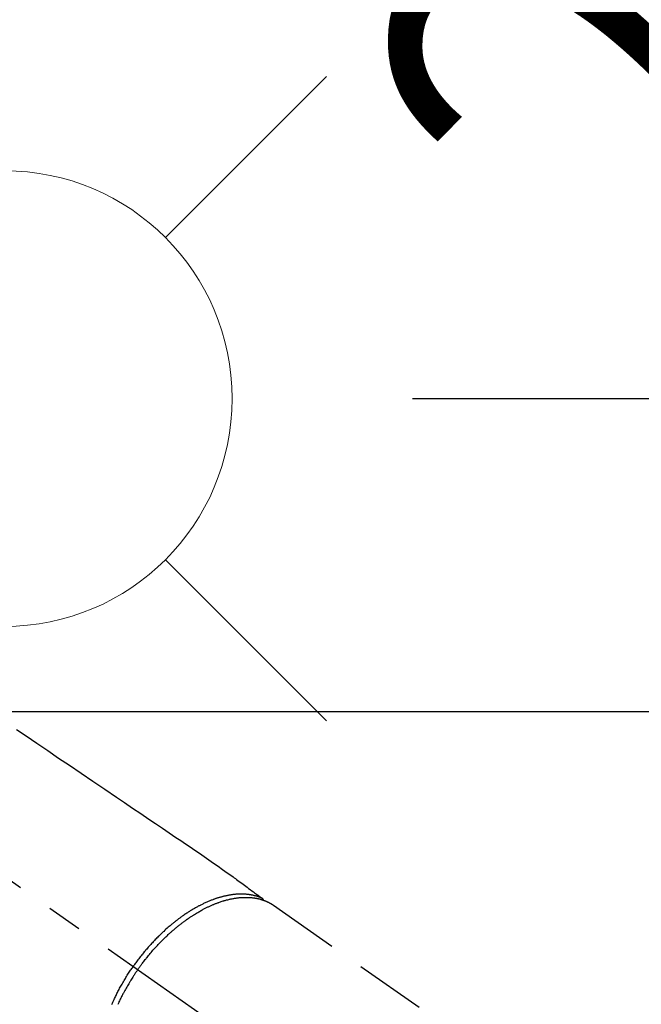
# Model space of a CAD drawing. Extents: x 83844 to 110317, y -22065 to -13195.
# Drawn here: x 99940 to 100049, y -15206 to -15034 of the extents above; entities that cross this region are included whole.
import ezdxf

# ---------------------------------------------------------------- set-up
doc = ezdxf.new("R2010")
doc.units = 0
doc.header["$LTSCALE"] = 50
doc.header["$MEASUREMENT"] = 0
doc.linetypes.add('CENTER2', pattern=[1.125, 0.75, -0.125, 0.125, -0.125])
doc.linetypes.add('HIDDEN', pattern=[0.375, 0.25, -0.125])
doc.layers.get('0').update_dxf_attribs({"linetype": 'CONTINUOUS'})
doc.layers.get('DEFPOINTS').update_dxf_attribs({"color": 146, "linetype": 'CONTINUOUS'})
for name, color, linetype in [('126-甲板', 2, 'CONTINUOUS'), ('150-機器', 8, 'CONTINUOUS'), ('160-文字', 254, 'CONTINUOUS'), ('166-寸法B', 11, 'CONTINUOUS')]:
    doc.layers.add(name, color=color, linetype=linetype)
doc.styles.add('KH001', font='txt')
doc.dimstyles.new('KH1xx030', dxfattribs={"dimscale": 30, "dimtxt": 2, "dimasz": 0.6, "dimexe": 0.3, "dimexo": 1.2, "dimgap": 0.5, "dimtad": 3, "dimdec": 1, "dimdsep": 46, "dimlunit": 6, "dimtxsty": 'KH001', "dimblk": 'DOT', "dimcen": 1, "dimdle": 1, "dimclrd": 256, "dimclre": 256, "dimclrt": 256, "dimadec": 0, "dimazin": 0, "dimtfac": 1, "dimtdec": 1, "dimtix": 1, "dimtmove": 2, "dimatfit": 3, "dimldrblk": 'CLOSEDBLANK', "dimfxl": 1, "dimtolj": 1, "dimtzin": 0, "dimlwd": -1, "dimlwe": -1, "dimarcsym": 0})

# ---------------------------------------------------------------- blocks, each defined once
blk = doc.blocks.new('F402_H')
at = {"layer": '150-機器', "color": 13, "linetype": 'CENTER2'}
blk.add_line((0, 0), (-244.02, -170.86), dxfattribs=at)
at = {"layer": '150-機器', "color": 13, "linetype": 'HIDDEN'}
blk.add_line((-167.27, -89.12), (-227.62, -131.38), dxfattribs=at)
for points in [[(-122.14, -58.28), (-123.82, -59.41), (-125.72, -60.7), (-127.63, -61.99), (-129.53, -63.28), (-131.44, -64.56), (-133.5, -65.96), (-135.56, -67.35), (-137.63, -68.75), (-139.69, -70.14), (-141.11, -71.1), (-142.54, -72.07), (-143.96, -73.03), (-145.38, -73.99), (-146.57, -74.8), (-147.76, -75.6), (-148.95, -76.41), (-150.15, -77.21), (-150.98, -77.77), (-151.8, -78.32), (-152.63, -78.88), (-153.45, -79.45), (-154.27, -80.01), (-155.09, -80.59), (-155.9, -81.16), (-156.72, -81.73), (-157.53, -82.29), (-158.34, -82.85), (-159.15, -83.42), (-159.95, -83.99), (-160.16, -84.15), (-160.37, -84.3), (-160.58, -84.46), (-160.79, -84.61), (-161.25, -84.95), (-161.7, -85.28), (-162.16, -85.62), (-162.62, -85.95), (-162.9, -86.17), (-163.19, -86.38), (-163.48, -86.59), (-163.77, -86.8), (-163.95, -86.93), (-164.13, -87.07), (-164.31, -87.2), (-164.5, -87.34), (-164.56, -87.38), (-164.62, -87.43), (-164.69, -87.48), (-164.75, -87.53), (-164.83, -87.58), (-164.9, -87.63), (-164.97, -87.69), (-165.05, -87.74), (-165.08, -87.77), (-165.12, -87.8), (-165.16, -87.82), (-165.2, -87.85), (-165.21, -87.86), (-165.23, -87.88), (-165.25, -87.89), (-165.26, -87.9), (-165.28, -87.91), (-165.29, -87.92), (-165.3, -87.93), (-165.31, -87.94), (-165.32, -87.95), (-165.33, -87.95), (-165.34, -87.96), (-165.35, -87.97), (-165.35, -87.98), (-165.36, -87.99), (-165.37, -88), (-165.37, -88.01), (-165.38, -88.02), (-165.39, -88.03), (-165.39, -88.04), (-165.4, -88.05), (-165.41, -88.06), (-165.41, -88.07), (-165.42, -88.08), (-165.42, -88.09), (-165.42, -88.1), (-165.42, -88.1), (-165.43, -88.11), (-165.43, -88.12), (-165.43, -88.13), (-165.43, -88.14), (-165.44, -88.15), (-165.44, -88.16), (-165.44, -88.16), (-165.44, -88.16), (-165.44, -88.17), (-165.44, -88.17), (-165.45, -88.18), (-165.45, -88.19), (-165.45, -88.21), (-165.45, -88.22)], [(-143.44, -100.44), (-143.51, -100.34), (-143.58, -100.25), (-143.64, -100.15), (-143.71, -100.05), (-143.8, -99.94), (-143.88, -99.82), (-143.97, -99.7), (-144.05, -99.59), (-144.11, -99.51), (-144.16, -99.44), (-144.21, -99.37), (-144.27, -99.3), (-144.39, -99.14), (-144.51, -98.98), (-144.63, -98.83), (-144.75, -98.67), (-144.83, -98.57), (-144.91, -98.47), (-144.99, -98.37), (-145.07, -98.28), (-145.21, -98.1), (-145.35, -97.93), (-145.5, -97.75), (-145.64, -97.58), (-145.8, -97.4), (-145.95, -97.21), (-146.11, -97.03), (-146.27, -96.85), (-146.37, -96.75), (-146.46, -96.64), (-146.56, -96.54), (-146.65, -96.43), (-146.77, -96.3), (-146.89, -96.17), (-147.01, -96.04), (-147.14, -95.91), (-147.26, -95.79), (-147.38, -95.66), (-147.5, -95.53), (-147.63, -95.41), (-147.71, -95.32), (-147.8, -95.23), (-147.89, -95.15), (-147.97, -95.06), (-148.11, -94.93), (-148.25, -94.79), (-148.39, -94.66), (-148.53, -94.53), (-148.65, -94.41), (-148.78, -94.29), (-148.91, -94.17), (-149.03, -94.06), (-149.14, -93.96), (-149.24, -93.87), (-149.34, -93.78), (-149.44, -93.69), (-149.55, -93.6), (-149.65, -93.51), (-149.75, -93.42), (-149.86, -93.33), (-149.99, -93.22), (-150.12, -93.12), (-150.25, -93.01), (-150.38, -92.9), (-150.48, -92.82), (-150.59, -92.73), (-150.69, -92.65), (-150.8, -92.57), (-150.87, -92.5), (-150.95, -92.44), (-151.03, -92.38), (-151.11, -92.32), (-151.23, -92.23), (-151.35, -92.14), (-151.47, -92.05), (-151.59, -91.96), (-151.67, -91.9), (-151.75, -91.85), (-151.83, -91.79), (-151.91, -91.73), (-152.02, -91.65), (-152.14, -91.56), (-152.26, -91.48), (-152.38, -91.4), (-152.44, -91.36), (-152.49, -91.32), (-152.54, -91.29), (-152.6, -91.25), (-152.7, -91.18), (-152.81, -91.11), (-152.92, -91.04), (-153.02, -90.97), (-153.12, -90.91), (-153.21, -90.85), (-153.31, -90.79), (-153.4, -90.73), (-153.59, -90.62), (-153.77, -90.5), (-153.96, -90.39), (-154.15, -90.28), (-154.3, -90.2), (-154.44, -90.11), (-154.59, -90.03), (-154.74, -89.95), (-154.85, -89.89), (-154.95, -89.84), (-155.06, -89.78), (-155.17, -89.72), (-155.29, -89.66), (-155.41, -89.6), (-155.53, -89.54), (-155.65, -89.48), (-155.75, -89.43), (-155.86, -89.38), (-155.97, -89.33), (-156.08, -89.28), (-156.19, -89.23), (-156.31, -89.17), (-156.43, -89.12), (-156.55, -89.07), (-156.66, -89.02), (-156.77, -88.98), (-156.87, -88.94), (-156.98, -88.89), (-157.1, -88.85), (-157.21, -88.8), (-157.33, -88.75), (-157.45, -88.71), (-157.53, -88.68), (-157.61, -88.65), (-157.69, -88.62), (-157.77, -88.6), (-157.94, -88.54), (-158.11, -88.48), (-158.28, -88.43), (-158.45, -88.37), (-158.54, -88.35), (-158.63, -88.32), (-158.72, -88.29), (-158.81, -88.27), (-158.92, -88.24), (-159.04, -88.2), (-159.15, -88.17), (-159.27, -88.15), (-159.4, -88.11), (-159.52, -88.08), (-159.65, -88.06), (-159.78, -88.03), (-159.84, -88.01), (-159.91, -88), (-159.97, -87.99), (-160.03, -87.98), (-160.17, -87.95), (-160.31, -87.93), (-160.45, -87.9), (-160.58, -87.88), (-160.69, -87.86), (-160.81, -87.85), (-160.92, -87.83), (-161.03, -87.82), (-161.15, -87.81), (-161.27, -87.79), (-161.39, -87.78), (-161.52, -87.77), (-161.61, -87.76), (-161.71, -87.76), (-161.8, -87.75), (-161.9, -87.75), (-162.01, -87.74), (-162.11, -87.74), (-162.22, -87.74), (-162.33, -87.74), (-162.47, -87.74), (-162.61, -87.74), (-162.75, -87.74), (-162.89, -87.75), (-163.01, -87.75), (-163.14, -87.76), (-163.26, -87.77), (-163.39, -87.78), (-163.48, -87.79), (-163.57, -87.8), (-163.66, -87.81), (-163.75, -87.82), (-163.8, -87.83), (-163.86, -87.84), (-163.91, -87.85), (-163.97, -87.85), (-164.01, -87.86), (-164.06, -87.87), (-164.1, -87.88), (-164.14, -87.88), (-164.21, -87.89), (-164.27, -87.91), (-164.34, -87.92), (-164.4, -87.93), (-164.44, -87.94), (-164.49, -87.95), (-164.53, -87.96), (-164.57, -87.97), (-164.66, -87.99), (-164.74, -88.01), (-164.83, -88.03), (-164.91, -88.05), (-164.96, -88.07), (-165, -88.08), (-165.05, -88.09), (-165.1, -88.11), (-165.14, -88.12), (-165.19, -88.13), (-165.23, -88.15), (-165.28, -88.16), (-165.31, -88.17), (-165.33, -88.18), (-165.36, -88.19), (-165.38, -88.2), (-165.4, -88.2), (-165.42, -88.21), (-165.43, -88.21), (-165.45, -88.22), (-165.49, -88.23), (-165.53, -88.25), (-165.56, -88.26), (-165.6, -88.27), (-165.62, -88.28), (-165.63, -88.28), (-165.65, -88.29), (-165.66, -88.3), (-165.68, -88.3), (-165.7, -88.31), (-165.72, -88.32), (-165.74, -88.33), (-165.77, -88.34), (-165.79, -88.34), (-165.81, -88.35), (-165.84, -88.36), (-165.86, -88.37), (-165.88, -88.38), (-165.9, -88.39), (-165.92, -88.4), (-165.95, -88.41), (-165.98, -88.42), (-166, -88.43), (-166.03, -88.45), (-166.06, -88.46), (-166.09, -88.47), (-166.12, -88.48), (-166.15, -88.5), (-166.18, -88.51), (-166.21, -88.52), (-166.23, -88.54), (-166.26, -88.55), (-166.28, -88.56), (-166.3, -88.57), (-166.32, -88.58), (-166.34, -88.58), (-166.37, -88.6), (-166.39, -88.61), (-166.42, -88.63), (-166.45, -88.64), (-166.48, -88.65), (-166.51, -88.67), (-166.53, -88.68), (-166.56, -88.7), (-166.58, -88.71), (-166.6, -88.72), (-166.62, -88.73), (-166.63, -88.74), (-166.67, -88.76), (-166.71, -88.78), (-166.74, -88.8), (-166.78, -88.82), (-166.81, -88.83), (-166.83, -88.85), (-166.86, -88.86), (-166.89, -88.88), (-166.91, -88.9), (-166.94, -88.91), (-166.97, -88.93), (-166.99, -88.94), (-167.02, -88.96), (-167.05, -88.98), (-167.07, -88.99), (-167.1, -89.01), (-167.13, -89.03), (-167.15, -89.04), (-167.18, -89.06), (-167.2, -89.08), (-167.22, -89.09), (-167.24, -89.1), (-167.26, -89.11), (-167.27, -89.12)], [(-165.25, -87.89), (-165.19, -87.87), (-165.14, -87.84), (-165.08, -87.82), (-165.03, -87.8), (-164.97, -87.78), (-164.92, -87.75), (-164.86, -87.73), (-164.8, -87.71), (-164.78, -87.7), (-164.75, -87.69), (-164.72, -87.68), (-164.69, -87.67), (-164.63, -87.65), (-164.57, -87.63), (-164.52, -87.61), (-164.46, -87.59), (-164.33, -87.55), (-164.2, -87.52), (-164.08, -87.48), (-163.95, -87.45), (-163.85, -87.42), (-163.74, -87.4), (-163.64, -87.38), (-163.54, -87.36), (-163.47, -87.34), (-163.4, -87.33), (-163.33, -87.32), (-163.25, -87.3), (-163.16, -87.29), (-163.06, -87.28), (-162.97, -87.26), (-162.88, -87.25), (-162.8, -87.24), (-162.73, -87.23), (-162.65, -87.22), (-162.58, -87.22), (-162.49, -87.21), (-162.4, -87.2), (-162.32, -87.2), (-162.23, -87.19), (-162.13, -87.19), (-162.03, -87.18), (-161.93, -87.18), (-161.84, -87.18), (-161.75, -87.17), (-161.66, -87.17), (-161.57, -87.17), (-161.48, -87.17), (-161.37, -87.18), (-161.25, -87.18), (-161.14, -87.18), (-161.03, -87.19), (-160.93, -87.19), (-160.84, -87.2), (-160.75, -87.2), (-160.66, -87.21), (-160.53, -87.22), (-160.4, -87.24), (-160.28, -87.25), (-160.15, -87.26), (-160.03, -87.28), (-159.91, -87.3), (-159.79, -87.31), (-159.68, -87.33), (-159.56, -87.35), (-159.44, -87.37), (-159.32, -87.39), (-159.2, -87.42), (-159.06, -87.45), (-158.91, -87.48), (-158.77, -87.51), (-158.62, -87.54), (-158.54, -87.56), (-158.45, -87.58), (-158.37, -87.61), (-158.28, -87.63), (-158.17, -87.66), (-158.06, -87.69), (-157.95, -87.72), (-157.84, -87.75), (-157.73, -87.78), (-157.62, -87.82), (-157.51, -87.85), (-157.4, -87.89), (-157.31, -87.91), (-157.22, -87.94), (-157.13, -87.97), (-157.05, -88), (-156.93, -88.04), (-156.82, -88.08), (-156.71, -88.12), (-156.6, -88.16), (-156.47, -88.21), (-156.35, -88.26), (-156.22, -88.31), (-156.1, -88.36), (-155.96, -88.42), (-155.82, -88.48), (-155.68, -88.54), (-155.54, -88.6), (-155.4, -88.66), (-155.26, -88.72), (-155.12, -88.79), (-154.98, -88.85), (-154.86, -88.91), (-154.73, -88.98), (-154.6, -89.04), (-154.48, -89.1), (-154.37, -89.15), (-154.27, -89.21), (-154.17, -89.26), (-154.07, -89.31), (-153.94, -89.38), (-153.81, -89.45), (-153.69, -89.52), (-153.56, -89.59), (-153.42, -89.67), (-153.28, -89.76), (-153.14, -89.84), (-153, -89.92), (-152.88, -89.99), (-152.77, -90.06), (-152.65, -90.13), (-152.54, -90.2), (-152.41, -90.28), (-152.28, -90.36), (-152.16, -90.45), (-152.03, -90.53), (-151.89, -90.62), (-151.75, -90.72), (-151.61, -90.81), (-151.47, -90.91), (-151.36, -90.99), (-151.24, -91.07), (-151.13, -91.15), (-151.02, -91.23), (-150.92, -91.3), (-150.82, -91.38), (-150.72, -91.45), (-150.61, -91.52), (-150.53, -91.59), (-150.44, -91.66), (-150.35, -91.72), (-150.26, -91.79), (-150.15, -91.88), (-150.04, -91.97), (-149.93, -92.05), (-149.81, -92.14), (-149.71, -92.22), (-149.61, -92.31), (-149.51, -92.39), (-149.41, -92.47), (-149.25, -92.6), (-149.1, -92.73), (-148.94, -92.86), (-148.79, -93), (-148.59, -93.17), (-148.39, -93.35), (-148.2, -93.53), (-148, -93.71), (-147.88, -93.82), (-147.76, -93.93), (-147.64, -94.04), (-147.52, -94.15), (-147.42, -94.26), (-147.31, -94.36), (-147.2, -94.47), (-147.09, -94.57), (-146.95, -94.72), (-146.8, -94.87), (-146.65, -95.02), (-146.5, -95.17), (-146.38, -95.3), (-146.25, -95.43), (-146.13, -95.57), (-146, -95.7), (-145.86, -95.86), (-145.71, -96.02), (-145.57, -96.17), (-145.43, -96.33), (-145.29, -96.49), (-145.15, -96.66), (-145.01, -96.82), (-144.87, -96.98), (-144.72, -97.16), (-144.57, -97.33), (-144.42, -97.51), (-144.28, -97.69), (-144.14, -97.86), (-144.01, -98.03), (-143.88, -98.2), (-143.74, -98.37), (-143.61, -98.54), (-143.48, -98.71), (-143.35, -98.89), (-143.22, -99.06), (-143.11, -99.21), (-143, -99.36), (-142.89, -99.51), (-142.79, -99.66), (-142.75, -99.72), (-142.71, -99.77), (-142.67, -99.82), (-142.64, -99.88)], [(-138.87, -106.57), (-138.93, -106.42), (-138.99, -106.29), (-139.05, -106.15), (-139.11, -106.01), (-139.18, -105.88), (-139.27, -105.69), (-139.36, -105.5), (-139.45, -105.31), (-139.54, -105.12), (-139.62, -104.95), (-139.7, -104.79), (-139.78, -104.63), (-139.87, -104.47), (-139.96, -104.28), (-140.06, -104.09), (-140.16, -103.9), (-140.26, -103.71), (-140.37, -103.52), (-140.47, -103.34), (-140.57, -103.15), (-140.68, -102.96), (-140.79, -102.76), (-140.91, -102.56), (-141.03, -102.36), (-141.15, -102.17), (-141.26, -101.98), (-141.37, -101.8), (-141.49, -101.61), (-141.6, -101.43), (-141.72, -101.25), (-141.83, -101.07), (-141.95, -100.88), (-142.07, -100.7), (-142.18, -100.55), (-142.28, -100.4), (-142.38, -100.24), (-142.49, -100.09), (-142.53, -100.04), (-142.56, -99.98), (-142.6, -99.93), (-142.64, -99.88)], [(-143.44, -100.44), (-143.37, -100.53), (-143.31, -100.63), (-143.24, -100.73), (-143.17, -100.82), (-143.09, -100.94), (-143.01, -101.06), (-142.93, -101.18), (-142.85, -101.3), (-142.8, -101.38), (-142.75, -101.45), (-142.7, -101.53), (-142.65, -101.61), (-142.55, -101.77), (-142.44, -101.94), (-142.33, -102.11), (-142.23, -102.28), (-142.16, -102.38), (-142.1, -102.49), (-142.03, -102.6), (-141.96, -102.71), (-141.85, -102.9), (-141.73, -103.09), (-141.62, -103.29), (-141.51, -103.49), (-141.39, -103.69), (-141.27, -103.9), (-141.16, -104.11), (-141.04, -104.32), (-140.97, -104.45), (-140.91, -104.57), (-140.84, -104.7), (-140.77, -104.83), (-140.69, -104.98), (-140.61, -105.14), (-140.53, -105.3), (-140.45, -105.46), (-140.37, -105.62), (-140.3, -105.78), (-140.22, -105.93), (-140.14, -106.09), (-140.09, -106.2), (-140.04, -106.32), (-139.99, -106.43), (-139.94, -106.54)]]:
    blk.add_lwpolyline(points, dxfattribs=at)
blk = doc.blocks.new('給水')
at = {"layer": '160-文字', "color": 4, "linetype": 'Continuous', "lineweight": 20}
for p, q in [((-56.57, 56.57), (-28.28, 28.28)), ((28.28, 28.28), (56.57, 56.57)), ((-56.57, -56.57), (-28.28, -28.28)), ((28.28, -28.28), (56.57, -56.57))]:
    blk.add_line(p, q, dxfattribs=at)
blk.add_circle((0, 0), 40, dxfattribs=at)
blk = doc.blocks.new('_Dot')
at = {"color": 0, "linetype": 'ByBlock', "lineweight": -2}
blk.add_line((-0.5, 0), (-1, 0), dxfattribs=at)
at = {"color": 0, "linetype": 'ByBlock', "const_width": 0.5}
blk.add_lwpolyline([(-0.25, 0, 1), (0.25, 0, 1)], format="xyb", close=True, dxfattribs=at)
blk = doc.blocks.new('*D136')
at = {"layer": '166-寸法B', "transparency": 16777216}
for p, q in [((100009.31, -14880.06), (100090.05, -14880.06)), ((100081.05, -15082.06), (100081.05, -14898.06)), ((100009.31, -15100.06), (100090.05, -15100.06))]:
    blk.add_line(p, q, dxfattribs=at)
at = {"layer": 'DEFPOINTS', "color": 0, "transparency": 16777216}
for p in [(99973.31, -14880.06), (100081.05, -14880.06), (99973.31, -15100.06)]:
    blk.add_point(p, dxfattribs=at)
at = {"layer": '166-寸法B', "transparency": 16777216, "xscale": 18, "yscale": 18, "zscale": 18}
for p, rotation in [((100081.05, -14880.06), 90), ((100081.05, -15100.06), 270)]:
    blk.add_blockref('_Dot', p, dxfattribs=dict(at, rotation=rotation))
at = {"layer": '166-寸法B', "transparency": 16777216, "insert": (100036.05, -14990.06), "char_height": 60, "attachment_point": 5, "rotation": 90, "style": 'KH001'}
blk.add_mtext('\\A1;220', dxfattribs=at)
blk = doc.blocks.new('_ClosedBlank')
at = {"color": 0, "linetype": 'ByBlock', "lineweight": -2}
for p, q in [((-1, 0.1667), (0, 0)), ((-1, 0.1667), (-1, -0.1667)), ((0, 0), (-1, -0.1667))]:
    blk.add_line(p, q, dxfattribs=at)
blk = doc.blocks.new('*D137')
at = {"layer": '166-寸法B', "transparency": 16777216}
for p, q in [((100009.31, -14880.06), (100189.56, -14880.06)), ((100180.56, -14898.06), (100180.56, -15287.06)), ((100021.71, -15305.06), (100189.56, -15305.06))]:
    blk.add_line(p, q, dxfattribs=at)
at = {"layer": 'DEFPOINTS', "color": 0, "transparency": 16777216}
for p in [(99973.31, -14880.06), (99985.71, -15305.06), (100180.56, -15305.06)]:
    blk.add_point(p, dxfattribs=at)
at = {"layer": '166-寸法B', "transparency": 16777216, "xscale": 18, "yscale": 18, "zscale": 18}
for p, rotation in [((100180.56, -14880.06), 90), ((100180.56, -15305.06), 270)]:
    blk.add_blockref('_Dot', p, dxfattribs=dict(at, rotation=rotation))
at = {"layer": '166-寸法B', "transparency": 16777216, "insert": (100135.56, -15092.56), "char_height": 60, "attachment_point": 5, "rotation": 90, "style": 'KH001'}
blk.add_mtext('\\A1;425', dxfattribs=at)

msp = doc.modelspace()

# ---------------------------------------------------------------- linework, layer by layer
at = {"layer": '126-甲板', "linetype": 'Continuous'}
msp.add_lwpolyline([(100207.63, -15155.06), (99427.63, -15155.06, 0.414214), (99417.63, -15165.06), (99417.63, -15580.06, 0.414214), (99427.63, -15590.06), (100207.63, -15590.06, 0.414214), (100217.63, -15580.06), (100217.63, -15165.06, 0.414214)], format="xyb", close=True, dxfattribs=at)

# ---------------------------------------------------------------- block references
at = {"layer": '150-機器', "xscale": -1}
msp.add_blockref('F402_H', (99817.64, -15099.87), dxfattribs=at)
at = {"layer": '160-文字'}
msp.add_blockref('給水', (99937.65, -15100.06), dxfattribs=at)

# ---------------------------------------------------------------- dimensions: what is measured, and where the dimension line sits
at = {"layer": '166-寸法B'}
for base, p1, p2, picture, middle in [((100081.05, -14880.06), (99973.31, -15100.06), (99973.31, -14880.06), '*D136', (100036.05, -14990.06)), ((100180.56, -15305.06), (99973.31, -14880.06), (99985.71, -15305.06), '*D137', (100135.56, -15092.56))]:
    dim = msp.add_linear_dim(base=base, p1=p1, p2=p2, angle=90, dimstyle='KH1xx030', dxfattribs=at)
    dim.commit()
    dim.dimension.update_dxf_attribs({"geometry": picture, "text_midpoint": middle})

doc.saveas('drawing.dxf')
